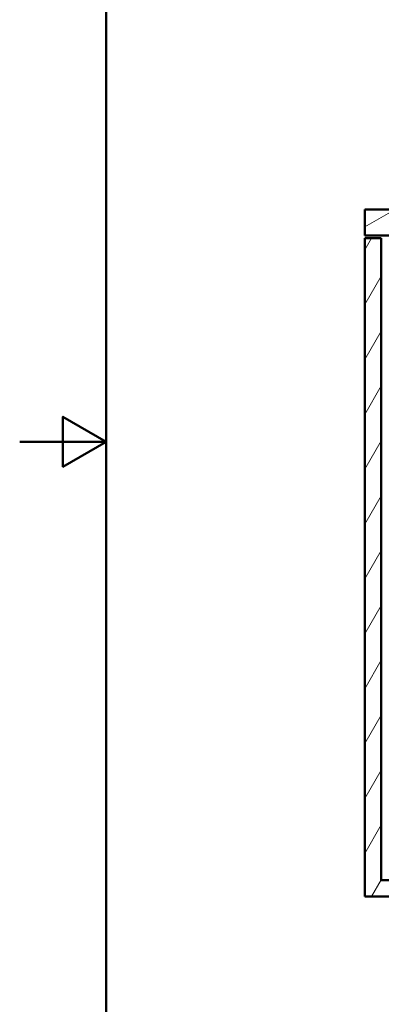
# Paper-space layout 'DS_2' of a CAD drawing. Units: millimetres. Extents: x 0 to 2100, y 0 to 2970.
# Drawn here: x 0 to 418, y 834 to 1973 of the extents above; entities that cross this region are included whole.
import ezdxf

# ---------------------------------------------------------------- set-up
doc = ezdxf.new("R2010")
doc.units = ezdxf.units.MM
doc.header["$LTSCALE"] = 10
for name, color, linetype, lineweight in [('Hatch', 7, 'Continuous', 9), ('Sketch Geometry(ISO)', 7, 'Continuous', 50), ('Visible Edges(ISO)', 7, 'Continuous', 50)]:
    doc.layers.add(name, color=color, linetype=linetype, lineweight=lineweight)

# ---------------------------------------------------------------- blocks, each defined once
blk = doc.blocks.new('Borders Default Border')
at = {"layer": 'Sketch Geometry(ISO)', "flags": 128}
for points in [[(10, 10), (10, 287), (200, 287), (200, 10), (10, 10)], [(0, 148.5), (10, 148.5), (5, 151.39), (5, 145.61), (10, 148.5)]]:
    blk.add_lwpolyline(points, dxfattribs=at)

psp = doc.layouts.new('DS_2')

# ---------------------------------------------------------------- hatches: boundary and pattern name
at = {"layer": 'Hatch'}
h = psp.add_hatch(dxfattribs=at)
h.set_pattern_fill('ANSI31', color=256, scale=254, angle=165, style=0)
h.set_pattern_definition([(210, (0, 0), (15.875, -27.4963), [])])
h.paths.add_polyline_path([(399.03, 1753.69), (399.03, 1723.69), (459.03, 1723.69), (459.03, 1753.69), (449.03, 1753.69)])
h = psp.add_hatch(dxfattribs=at)
h.set_pattern_fill('ANSI31', color=256, scale=254, angle=15, style=0)
h.set_pattern_definition([(60, (0, 0), (-27.4963, 15.875), [])])
h.paths.add_polyline_path([(566.03, 853.69), (566.03, 958.69), (906.03, 958.69), (906.03, 853.69), (925.03, 853.69), (925.03, 958.69), (956.03, 958.69), (956.03, 977.69), (418.03, 977.69), (418.03, 1720.69), (399.03, 1720.69), (399.03, 958.69), (547.03, 958.69), (547.03, 853.69)])

# ---------------------------------------------------------------- linework, layer by layer
at = {"layer": 'Visible Edges(ISO)'}
for p, q in [((399.03, 1753.69), (399.03, 1723.69)), ((459.03, 1753.69), (399.03, 1753.69)), ((399.03, 1723.69), (459.03, 1723.69)), ((418.03, 1720.69), (399.03, 1720.69)), ((399.03, 1720.69), (399.03, 958.69)), ((418.03, 977.69), (418.03, 1720.69)), ((956.03, 977.69), (418.03, 977.69)), ((399.03, 958.69), (547.03, 958.69))]:
    psp.add_line(p, q, dxfattribs=at)

# ---------------------------------------------------------------- block references
at = {"xscale": 10, "yscale": 10, "zscale": 10}
psp.add_blockref('Borders Default Border', (0, 0), dxfattribs=at)

doc.saveas('drawing.dxf')
